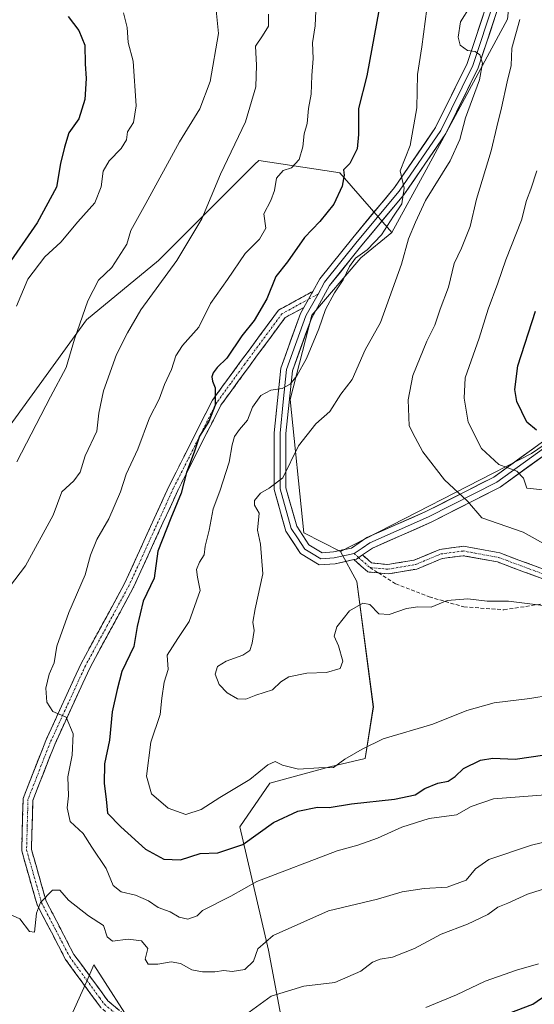
# Model space of a CAD drawing. Units: metres. Extents: x 576774 to 580228, y 4726545 to 4728897.
# Drawn here: x 578100 to 578238, y 4727552 to 4727818 of the extents above; entities that cross this region are included whole.
import ezdxf

# ---------------------------------------------------------------- set-up
doc = ezdxf.new("R2010")
doc.units = ezdxf.units.M
doc.header["$MEASUREMENT"] = 0
doc.linetypes.add('TRAZO_Y_PUNTO', pattern=[1, 0.5, -0.25, 0, -0.25])
doc.linetypes.add('TRAZOSX2', pattern=[1.5, 1, -0.5])
for name, color, linetype, lineweight in [('Arbolado forestal CxS', 92, 'Continuous', 0), ('Camino', 19, 'TRAZOSX2', 0), ('Camino Cxs', 19, 'Continuous', 0), ('Camino eje', 19, 'TRAZO_Y_PUNTO', 0), ('Curva de nivel maestra', 36, 'Continuous', 30), ('Curva de nivel normal', 36, 'Continuous', 0), ('Layer 0', 7, 'Continuous', 0), ('Matorral CxS', 135, 'Continuous', 0), ('Senda', 19, 'TRAZOSX2', 0)]:
    doc.layers.add(name, color=color, linetype=linetype, lineweight=lineweight)

# ---------------------------------------------------------------- blocks, each defined once
blk = doc.blocks.new('*U154')
at = {"layer": 'Matorral CxS', "color": 135, "linetype": 'Continuous', "lineweight": 0}
for points in [[(578093.8057, 4727703.9497, 508.6572), (578117.5561, 4727736.61, 511.6896), (578136.9805, 4727752.6627, 515.0226), (578155.5559, 4727771.2265, 517.492), (578158.1031, 4727773.7718, 517.8248), (578162.9629, 4727778.628, 519.0662), (578163.9867, 4727779.6512, 519.2137), (578184.8115, 4727776.4457, 525.3548), (578185.6449, 4727776.3175, 525.6424), (578185.8593, 4727776.2845, 525.7164), (578199.8579, 4727760.2003, 534.0543), (578191.5549, 4727753.3525, 531.6823), (578178.3271, 4727737.9207, 530.1496), (578172.4451, 4727715.0767, 532.835), (578176.1215, 4727679.1289, 536.6534), (578186.0825, 4727674.0603, 536.1646), (578190.4925, 4727665.9743, 535.6567), (578194.9015, 4727632.1643, 531.5955), (578192.6965, 4727618.1991, 526.5203), (578183.1399, 4727615.9945, 527.8606), (578166.9713, 4727611.5854, 527.5957), (578158.8859, 4727599.8241, 525.2529), (578166.5925, 4727566.5017, 512.9729), (578170.6211, 4727545.5057, 507.2069)], [(578130.8915, 4727544.6965, 509.8652), (578119.5395, 4727562.5269, 512.8302), (578117.5753, 4727558.1089, 512.5768), (578113.0525, 4727547.9387, 511.5137)]]:
    blk.add_polyline3d(points, dxfattribs=at)
blk = doc.blocks.new('*U180')
at = {"layer": 'Curva de nivel normal', "color": 36, "linetype": 'Continuous', "lineweight": 0}
blk.add_polyline3d([(578240.68, 4727659.51, 535), (578231.36, 4727660.66, 535), (578225.65, 4727660.7, 535), (578220.37, 4727661.32, 535), (578214.83, 4727660.89, 535), (578210.52, 4727659.11, 535), (578206.91, 4727659.13, 535), (578203.85, 4727658.7, 535), (578199.17, 4727657.08, 535), (578196.37, 4727657.25, 535), (578193.99, 4727659.81, 535), (578192.04, 4727660.19, 535), (578188.5, 4727658.07, 535), (578185.08, 4727653.79, 535), (578184.33, 4727651.21, 535), (578185.51, 4727648.63, 535), (578186.68, 4727644.45, 535), (578185.92, 4727642.54, 535), (578182.24, 4727641.41, 535), (578176.95, 4727641.3, 535), (578172.13, 4727640.27, 535), (578169.94, 4727638.92, 535), (578167.74, 4727636.77, 535), (578163.17, 4727635.34, 535), (578160.5, 4727634.27, 535), (578158.29, 4727634.33, 535), (578155.46, 4727635.96, 535), (578153.35, 4727638.17, 535), (578152.22, 4727641, 535), (578152.87, 4727643.06, 535), (578155.2, 4727644.45, 535), (578159.7, 4727646.11, 535), (578161.56, 4727647.34, 535), (578162.25, 4727649.35, 535), (578162.72, 4727652.79, 535), (578162.42, 4727655.02, 535), (578163.02, 4727658.58, 535), (578165.05, 4727668.06, 535), (578164.45, 4727676.09, 535), (578163.62, 4727679.87, 535), (578164.13, 4727684.46, 535), (578162.88, 4727686.63, 535), (578162.83, 4727687.86, 535), (578164.5, 4727689.81, 535), (578166.83, 4727691.18, 535), (578170.5, 4727693.98, 535), (578174.7, 4727702.61, 535), (578179.43, 4727708.59, 535), (578183.15, 4727711.87, 535), (578186.14, 4727716.53, 535), (578189.21, 4727720.53, 535), (578192.71, 4727728.53, 535), (578196.81, 4727735.86, 535), (578202.51, 4727751.66, 535), (578204.41, 4727758.51, 535), (578206.32, 4727763, 535), (578209, 4727768.81, 535), (578215.65, 4727779.52, 535), (578218.2, 4727785.26, 535), (578219.73, 4727791.12, 535), (578223.53, 4727801.39, 535), (578224.37, 4727805.93, 535), (578223.67, 4727808.16, 535), (578222.34, 4727809.04, 535), (578220.3, 4727809.32, 535), (578218.35, 4727810.71, 535), (578217.76, 4727812.9, 535), (578218.38, 4727817.05, 535), (578221, 4727821.19, 535)], dxfattribs=at)
blk = doc.blocks.new('*U184')
at = {"layer": 'Curva de nivel normal', "color": 36, "linetype": 'Continuous', "lineweight": 0}
blk.add_polyline3d([(578239.04, 4727776.86, 545), (578237.36, 4727771.86, 545), (578236.23, 4727768.86, 545), (578234.85, 4727763.52, 545), (578230.64, 4727752.86, 545), (578228.46, 4727746.52, 545), (578225.9, 4727739.47, 545), (578223.48, 4727731.66, 545), (578219.63, 4727721, 545), (578219.38, 4727715.52, 545), (578220.52, 4727709.03, 545), (578224.12, 4727701.86, 545), (578228.72, 4727697.61, 545), (578233.64, 4727695.81, 545), (578235.4, 4727693.89, 545), (578236.32, 4727691.16, 545), (578240.74, 4727690.74, 545)], dxfattribs=at)
blk = doc.blocks.new('*U195')
at = {"layer": 'Curva de nivel normal', "color": 36, "linetype": 'Continuous', "lineweight": 0}
blk.add_polyline3d([(578179.38, 4727820.06, 520), (578179.25, 4727815.98, 520), (578178.53, 4727811.36, 520), (578178.63, 4727807.12, 520), (578178.27, 4727802.58, 520), (578178.14, 4727797.57, 520), (578177.4, 4727793.64, 520), (578177.06, 4727789.64, 520), (578176.22, 4727786.86, 520), (578175.9, 4727783.3, 520), (578174.9, 4727779.94, 520), (578172.82, 4727777.64, 520), (578170.55, 4727776.89, 520), (578168.78, 4727774.86, 520), (578168.27, 4727771.52, 520), (578167.26, 4727768.86, 520), (578165.38, 4727765.19, 520), (578165.89, 4727761.39, 520), (578164.18, 4727758.36, 520), (578160.36, 4727754.5, 520), (578155.59, 4727747.55, 520), (578150.95, 4727741.04, 520), (578147.84, 4727734.61, 520), (578143.44, 4727729.72, 520), (578141.63, 4727726.87, 520), (578140.48, 4727723.2, 520), (578138.57, 4727719.2, 520), (578137.16, 4727715.2, 520), (578134.49, 4727710.2, 520), (578131.34, 4727701.72, 520), (578128.19, 4727694.94, 520), (578126.66, 4727690.23, 520), (578123.59, 4727682.92, 520), (578120.33, 4727677.35, 520), (578118.56, 4727673.07, 520), (578117.17, 4727667.84, 520), (578112.78, 4727657.6, 520), (578109.53, 4727648.58, 520), (578108.83, 4727644.07, 520), (578107.45, 4727640.99, 520), (578106.59, 4727637.21, 520), (578106.8, 4727633.43, 520), (578108.42, 4727630.93, 520), (578112.02, 4727629.36, 520), (578113.9, 4727624.86, 520), (578113.68, 4727619.16, 520), (578112.49, 4727613.28, 520), (578112.66, 4727608.18, 520), (578112.32, 4727604.93, 520), (578113.14, 4727601.23, 520), (578116.59, 4727597.96, 520), (578118.93, 4727594.3, 520), (578122.83, 4727588.53, 520), (578124.74, 4727583.92, 520), (578126.92, 4727582.22, 520), (578130.74, 4727581.36, 520), (578134.24, 4727579.78, 520), (578136.82, 4727578.02, 520), (578140.08, 4727576.88, 520), (578142.48, 4727575.43, 520), (578144.87, 4727574.9, 520), (578147.35, 4727575.74, 520), (578148.84, 4727577.22, 520), (578156.5, 4727581.07, 520), (578163.5, 4727585.06, 520), (578185.17, 4727593.3, 520), (578190.71, 4727594.84, 520), (578196, 4727596.72, 520), (578202.58, 4727599.69, 520), (578209.97, 4727602.01, 520), (578217.37, 4727603.02, 520), (578221.26, 4727605.31, 520), (578227.3, 4727607.38, 520), (578241.37, 4727608.42, 520)], dxfattribs=at)
blk = doc.blocks.new('*U199')
at = {"layer": 'Curva de nivel normal', "color": 36, "linetype": 'Continuous', "lineweight": 0}
blk.add_polyline3d([(578241.59, 4727675.81, 540), (578235.3, 4727679.32, 540), (578224.14, 4727683.17, 540), (578220.32, 4727687.69, 540), (578214.1, 4727693.46, 540), (578208.28, 4727700.98, 540), (578206.17, 4727704.87, 540), (578204.57, 4727708.02, 540), (578204.3, 4727715.01, 540), (578205.6, 4727721.59, 540), (578209.36, 4727730.86, 540), (578211.45, 4727735.19, 540), (578212.97, 4727739.52, 540), (578215.22, 4727745.44, 540), (578216.69, 4727751.86, 540), (578218.72, 4727755.93, 540), (578221.02, 4727761.81, 540), (578222.73, 4727769.2, 540), (578226.71, 4727782.19, 540), (578228.2, 4727788.74, 540), (578229.46, 4727793.86, 540), (578230.97, 4727800.83, 540), (578232.09, 4727805.27, 540), (578232.22, 4727809.97, 540), (578234.43, 4727817.64, 540)], dxfattribs=at)
blk = doc.blocks.new('*U204')
at = {"layer": 'Curva de nivel normal', "color": 36, "linetype": 'Continuous', "lineweight": 0}
blk.add_polyline3d([(578209.29, 4727820.52, 530), (578208.02, 4727810.27, 530), (578206.78, 4727802.86, 530), (578206.6, 4727793.82, 530), (578204.81, 4727783.68, 530), (578202.11, 4727776.8, 530), (578203.18, 4727772.2, 530), (578202.58, 4727767.94, 530), (578200.32, 4727764.58, 530), (578197.08, 4727759.52, 530), (578193.28, 4727755.52, 530), (578190.12, 4727753.23, 530), (578188.44, 4727751.03, 530), (578186.74, 4727747.42, 530), (578184.42, 4727743.94, 530), (578181.97, 4727739.38, 530), (578180.18, 4727734.19, 530), (578176.84, 4727726.2, 530), (578174.28, 4727721.52, 530), (578172.44, 4727719.23, 530), (578170.28, 4727718.05, 530), (578167.27, 4727717.64, 530), (578164.52, 4727716.21, 530), (578162.27, 4727713.09, 530), (578160.97, 4727709.5, 530), (578158.78, 4727707.05, 530), (578157.42, 4727705.16, 530), (578156.78, 4727702.87, 530), (578156.05, 4727698.2, 530), (578153.46, 4727690.37, 530), (578151.66, 4727685.58, 530), (578150.58, 4727679.82, 530), (578149.54, 4727675.56, 530), (578149.31, 4727673.2, 530), (578148.02, 4727671.2, 530), (578147.23, 4727669.2, 530), (578147.49, 4727667.2, 530), (578148.19, 4727663.61, 530), (578145.24, 4727655.16, 530), (578142.2, 4727650.62, 530), (578139.32, 4727646.07, 530), (578139.58, 4727642.28, 530), (578138.45, 4727638.82, 530), (578137.84, 4727634.54, 530), (578137.42, 4727630.13, 530), (578134.87, 4727622.63, 530), (578133.73, 4727613.45, 530), (578135.02, 4727608.72, 530), (578139.51, 4727604.78, 530), (578144.35, 4727603.15, 530), (578148.5, 4727604.5, 530), (578153.5, 4727607.73, 530), (578161.57, 4727612.58, 530), (578166.45, 4727616.53, 530), (578168.46, 4727617.38, 530), (578170.38, 4727616.44, 530), (578174.72, 4727615.37, 530), (578180.17, 4727615.74, 530), (578184.17, 4727615.81, 530), (578187.17, 4727618, 530), (578191.93, 4727620.74, 530), (578197.55, 4727623.54, 530), (578210.93, 4727627.5, 530), (578220.16, 4727631.15, 530), (578227.49, 4727633.26, 530), (578237.16, 4727634.4, 530), (578242.6, 4727635.28, 530)], dxfattribs=at)
blk = doc.blocks.new('*U209')
at = {"layer": 'Curva de nivel normal', "color": 36, "linetype": 'Continuous', "lineweight": 0}
for points in [[(578127.49, 4727819.49, 505), (578128.53, 4727815.54, 505), (578128.78, 4727811.46, 505), (578130.12, 4727806.46, 505), (578130.92, 4727794.4, 505), (578130.23, 4727789.84, 505), (578128.6, 4727787.32, 505), (578128.28, 4727785.19, 505), (578126.92, 4727782.86, 505), (578123.65, 4727779.52, 505), (578122.04, 4727776.72, 505), (578121.52, 4727772.51, 505), (578119.79, 4727768.18, 505), (578115.16, 4727763.03, 505), (578110.59, 4727757.58, 505), (578106.3, 4727753.63, 505), (578101.68, 4727747.6, 505), (578098.6, 4727740.28, 505)], [(578209.05, 4727550.99, 505), (578217.36, 4727554.48, 505), (578225.05, 4727558.14, 505), (578233.49, 4727561.1, 505), (578239.49, 4727562.78, 505)]]:
    blk.add_polyline3d(points, dxfattribs=at)
blk = doc.blocks.new('*U215')
at = {"layer": 'Curva de nivel maestra', "color": 36, "linetype": 'Continuous', "lineweight": 30}
blk.add_polyline3d([(578196.48, 4727820.55, 525), (578193.18, 4727802.52, 525), (578190.86, 4727793.63, 525), (578190.9, 4727786.6, 525), (578190.5, 4727782.77, 525), (578188.54, 4727778.78, 525), (578186.88, 4727777.13, 525), (578187.02, 4727775.68, 525), (578186.46, 4727772.73, 525), (578184.21, 4727767.82, 525), (578180.5, 4727763.19, 525), (578176.3, 4727758.84, 525), (578171.71, 4727752.26, 525), (578168.64, 4727748.3, 525), (578166.17, 4727742.3, 525), (578162.72, 4727736.45, 525), (578159.46, 4727732.3, 525), (578155.36, 4727726.29, 525), (578152.76, 4727723.75, 525), (578151.7, 4727722.36, 525), (578151.33, 4727721.2, 525), (578151.53, 4727720.1, 525), (578152.26, 4727718.3, 525), (578152.23, 4727713.56, 525), (578150.52, 4727709.21, 525), (578148.02, 4727705.2, 525), (578146.59, 4727700.87, 525), (578144.5, 4727695.39, 525), (578143.09, 4727689.85, 525), (578140.27, 4727683.07, 525), (578136.74, 4727674.16, 525), (578135.78, 4727666.89, 525), (578132.78, 4727660.71, 525), (578131.18, 4727653.88, 525), (578130.33, 4727648.49, 525), (578127.04, 4727641.68, 525), (578125.83, 4727636.83, 525), (578124.46, 4727630.81, 525), (578123.75, 4727623.18, 525), (578122.38, 4727616.81, 525), (578122.28, 4727611.46, 525), (578122.86, 4727607.21, 525), (578123.18, 4727603.45, 525), (578126.76, 4727599.79, 525), (578133.42, 4727593.72, 525), (578138.42, 4727591.04, 525), (578142.85, 4727590.91, 525), (578148.19, 4727592.6, 525), (578152.97, 4727592.73, 525), (578159.69, 4727595.02, 525), (578167.96, 4727600.92, 525), (578174.5, 4727604, 525), (578179.83, 4727605.05, 525), (578182.96, 4727605.02, 525), (578189, 4727605.98, 525), (578200.62, 4727607.29, 525), (578206.17, 4727608.46, 525), (578208.83, 4727610.1, 525), (578212.3, 4727611.54, 525), (578215.1, 4727612.15, 525), (578216.96, 4727613.38, 525), (578219.25, 4727615.56, 525), (578223.83, 4727617.8, 525), (578227.16, 4727618.29, 525), (578233.16, 4727618, 525), (578241.16, 4727619.23, 525)], dxfattribs=at)
blk = doc.blocks.new('*U216')
at = {"layer": 'Curva de nivel maestra', "color": 36, "linetype": 'Continuous', "lineweight": 30}
blk.add_polyline3d([(578238.96, 4727706.88, 550), (578236.28, 4727708.99, 550), (578233.57, 4727714.58, 550), (578233.03, 4727717.84, 550), (578233.92, 4727724.2, 550), (578238.62, 4727739, 550)], dxfattribs=at)
blk = doc.blocks.new('*U223')
at = {"layer": 'Curva de nivel maestra', "color": 36, "linetype": 'Continuous', "lineweight": 30}
blk.add_polyline3d([(578226.33, 4727547.49, 500), (578237.94, 4727551.88, 500), (578246.94, 4727558.14, 500)], dxfattribs=at)

msp = doc.modelspace()

# ---------------------------------------------------------------- linework, layer by layer
at = {"layer": 'Arbolado forestal CxS', "color": 92, "linetype": 'Continuous', "lineweight": 0}
for points in [[(578293.39, 4727738.74, 556.95), (578237.53, 4727700.52, 546.64), (578186.08, 4727674.06, 536.16), (578186.08, 4727674.06, 536.16), (578176.12, 4727679.13, 536.65), (578172.45, 4727715.08, 532.83), (578178.33, 4727737.92, 530.15), (578191.55, 4727753.35, 531.68), (578199.86, 4727760.2, 534.05), (578209.19, 4727777.09, 534.12), (578231.09, 4727817.8, 539.69), (578234.27, 4727849.05, 540.12), (578221.56, 4727889.83, 538.59), (578203.01, 4727922.34, 538.71), (578185.68, 4727967.95, 542.39), (578183.82, 4727971.92, 542.3), (578177.47, 4727993.11, 543.81), (578172.72, 4728037.59, 544.78), (578161.7, 4728101.5, 547.3)], [(578183.82, 4727971.92, 542.3), (578185.68, 4727967.95, 542.39), (578203.01, 4727922.34, 538.71), (578221.56, 4727889.83, 538.59), (578234.27, 4727849.05, 540.12), (578231.09, 4727817.8, 539.69), (578209.19, 4727777.09, 534.12), (578199.86, 4727760.2, 534.05)], [(578373.14, 4727859.28, 574.5), (578358.44, 4727841.64, 572.1), (578348.15, 4727828.41, 570.05), (578320.22, 4727815.18, 566.51), (578306.99, 4727794.6, 562.31), (578298.17, 4727757.85, 558.49), (578293.39, 4727738.74, 556.95), (578237.53, 4727700.52, 546.64), (578186.08, 4727674.06, 536.16)], [(578199.86, 4727760.2, 534.05), (578191.55, 4727753.35, 531.68), (578178.33, 4727737.92, 530.15), (578172.45, 4727715.08, 532.83), (578176.12, 4727679.13, 536.65), (578186.08, 4727674.06, 536.16)]]:
    msp.add_polyline3d(points, dxfattribs=at)
at = {"layer": 'Camino', "color": 19, "linetype": 'TRAZOSX2', "lineweight": 0}
for points in [[(578191.98, 4727673.17), (578194.45, 4727670.99), (578198.81, 4727670.57), (578205.96, 4727671.79), (578212.81, 4727674.65), (578219.2, 4727675.49), (578229.03, 4727673.69), (578245.69, 4727667.51), (578254.07, 4727666.11), (578268.21, 4727665.49), (578278.72, 4727668.89), (578306.5, 4727681.83), (578320.61, 4727691.55), (578329.79, 4727700.57), (578337.77, 4727706.76), (578347.81, 4727710.74), (578369.23, 4727724.92), (578387.52, 4727740.5), (578393.2, 4727743.75), (578412.06, 4727753.5), (578423.96, 4727756.99), (578448.47, 4727769.87), (578452.48, 4727773.57), (578453.33, 4727772.65)], [(578134.19, 4727540.3), (578121.39, 4727550.98), (578118.89, 4727554.38), (578111.88, 4727563.96), (578104.19, 4727578.74), (578100.04, 4727593.34), (578100.43, 4727607.45), (578106.53, 4727623.06), (578116.05, 4727643.83), (578127.88, 4727665.61), (578139.75, 4727691.67), (578151.51, 4727714.96), (578159.09, 4727725.34), (578169.36, 4727739.27), (578178.56, 4727744.28)], [(578176.18, 4727739.99), (578171.13, 4727737.24), (578161.21, 4727723.79), (578153.77, 4727713.58), (578142.12, 4727690.53), (578130.23, 4727664.44), (578118.4, 4727642.65), (578108.95, 4727622.04), (578103.04, 4727606.92), (578102.68, 4727593.67), (578106.64, 4727579.72), (578114.12, 4727565.36), (578123.32, 4727552.79), (578135.82, 4727542.36)], [(578196.27, 4727668.3), (578193.41, 4727668.58), (578189.66, 4727671.89)], [(578251.79, 4727663.95), (578245.04, 4727665.08), (578228.36, 4727671.27), (578219.14, 4727672.96), (578213.47, 4727672.22), (578206.66, 4727669.37), (578198.9, 4727668.05), (578196.27, 4727668.3)]]:
    msp.add_lwpolyline(points, dxfattribs=at)
at = {"layer": 'Camino Cxs', "color": 19, "linetype": 'Continuous', "lineweight": 0}
for points in [[(578178.56, 4727744.28), (578176.18, 4727739.99)], [(578191.98, 4727673.17), (578190.33, 4727672.04), (578189.66, 4727671.89)]]:
    msp.add_lwpolyline(points, dxfattribs=at)
for points in [[(578121.39, 4727550.98, 511.98), (578118.89, 4727554.38, 512.32), (578116.55, 4727557.57, 512.84), (578114.22, 4727560.77, 513.55), (578111.88, 4727563.96, 513.89), (578109.96, 4727567.66, 514.24), (578108.04, 4727571.35, 514.55), (578106.11, 4727575.05, 514.74), (578104.19, 4727578.74, 515), (578103.15, 4727582.39, 515.17), (578102.12, 4727586.04, 515.36), (578101.08, 4727589.69, 515.68), (578100.04, 4727593.34, 516.07), (578100.17, 4727598.04, 516.62), (578100.3, 4727602.75, 516.95), (578100.43, 4727607.45, 517.48), (578101.96, 4727611.35, 517.84), (578103.48, 4727615.26, 518.22), (578105.01, 4727619.16, 518.73), (578106.53, 4727623.06, 519.27), (578108.43, 4727627.21, 519.64), (578110.34, 4727631.37, 519.91), (578112.24, 4727635.52, 520.46), (578114.15, 4727639.68, 520.76), (578116.05, 4727643.83, 521.18), (578118.42, 4727648.19, 521.54), (578120.78, 4727652.54, 521.86), (578123.15, 4727656.9, 522.23), (578125.51, 4727661.25, 522.38), (578127.88, 4727665.61, 522.62), (578129.86, 4727669.95, 522.64), (578131.84, 4727674.3, 523.08), (578133.82, 4727678.64, 523.37), (578135.79, 4727682.98, 523.46), (578137.77, 4727687.33, 523.37), (578139.75, 4727691.67, 523.45), (578141.71, 4727695.55, 523.94), (578143.67, 4727699.43, 524.2), (578145.63, 4727703.32, 524.28), (578147.59, 4727707.2, 524.81), (578149.55, 4727711.08, 524.65), (578151.51, 4727714.96, 524.8), (578154.04, 4727718.42, 525.13), (578156.56, 4727721.88, 525.34), (578159.09, 4727725.34, 525.41), (578161.66, 4727728.82, 525.83), (578164.23, 4727732.31, 526.13), (578166.79, 4727735.79, 526.06), (578169.36, 4727739.27, 526.25), (578172.43, 4727740.94, 527.03), (578175.49, 4727742.61, 527.45), (578178.56, 4727744.28, 527.83), (578178.31, 4727743.83, 527.81), (578176.18, 4727739.99, 527.6), (578176.18, 4727739.99, 527.6), (578173.66, 4727738.62, 527.16), (578171.13, 4727737.24, 526.83), (578168.65, 4727733.88, 526.72), (578166.17, 4727730.52, 526.62), (578163.69, 4727727.15, 526.47), (578161.21, 4727723.79, 525.78), (578158.73, 4727720.39, 526.19), (578156.25, 4727716.98, 525.86), (578153.77, 4727713.58, 525.77), (578151.83, 4727709.74, 525.05), (578149.89, 4727705.9, 525.6), (578147.95, 4727702.06, 525.44), (578146, 4727698.21, 524.88), (578144.06, 4727694.37, 525.16), (578142.12, 4727690.53, 524.22), (578140.14, 4727686.18, 524.18), (578138.16, 4727681.83, 524.27), (578136.18, 4727677.49, 523.97), (578134.19, 4727673.14, 524.26), (578132.21, 4727668.79, 522.99), (578130.23, 4727664.44, 522.89), (578127.86, 4727660.08, 522.79), (578125.5, 4727655.72, 522.37), (578123.13, 4727651.37, 522.07), (578120.77, 4727647.01, 521.65), (578118.4, 4727642.65, 521.54), (578116.51, 4727638.53, 520.81), (578114.62, 4727634.41, 520.71), (578112.73, 4727630.28, 520.22), (578110.84, 4727626.16, 519.47), (578108.95, 4727622.04, 518.97), (578107.47, 4727618.26, 518.49), (578106, 4727614.48, 517.97), (578104.52, 4727610.7, 517.49), (578103.04, 4727606.92, 517.22), (578102.92, 4727602.5, 516.83), (578102.8, 4727598.09, 516.54), (578102.68, 4727593.67, 515.97), (578104, 4727589.02, 515.47), (578105.32, 4727584.37, 515.21), (578106.64, 4727579.72, 514.91), (578108.51, 4727576.13, 514.69), (578110.38, 4727572.54, 514.51), (578112.25, 4727568.95, 514.15), (578114.12, 4727565.36, 513.9), (578116.42, 4727562.22, 513.64), (578118.72, 4727559.08, 512.98), (578121.02, 4727555.93, 512.49), (578123.32, 4727552.79, 512.09), (578126.45, 4727550.18, 511.48)], [(578240.87, 4727666.63, 536.15), (578236.7, 4727668.18, 536.19), (578232.53, 4727669.72, 536.14), (578228.36, 4727671.27, 536.26), (578223.75, 4727672.12, 536.49), (578219.14, 4727672.96, 536.56), (578216.3, 4727672.59, 536.45), (578213.47, 4727672.22, 536.29), (578210.07, 4727670.79, 536.09), (578206.66, 4727669.37, 535.89), (578202.78, 4727668.71, 535.75), (578198.9, 4727668.05, 535.63), (578196.15, 4727668.31, 535.65), (578193.41, 4727668.58, 535.88), (578191.53, 4727670.24, 536.1), (578189.66, 4727671.89, 536.15), (578189.66, 4727671.89, 536.15), (578190.33, 4727672.04, 536.17), (578191.98, 4727673.17, 536.25), (578194.45, 4727670.99, 536.05), (578198.81, 4727670.57, 535.98), (578202.38, 4727671.18, 536.12), (578205.96, 4727671.79, 536.08), (578209.39, 4727673.22, 536.22), (578212.81, 4727674.65, 536.66), (578216.01, 4727675.07, 536.78), (578219.2, 4727675.49, 537.09), (578224.12, 4727674.59, 536.96), (578229.03, 4727673.69, 536.61), (578233.19, 4727672.15, 536.46), (578237.36, 4727670.6, 536.59), (578241.52, 4727669.05, 536.68)]]:
    msp.add_polyline3d(points, dxfattribs=at)
at = {"layer": 'Camino eje', "color": 19, "linetype": 'TRAZO_Y_PUNTO', "lineweight": 0}
for points in [[(578177.37, 4727742.14), (578170.25, 4727738.26), (578160.15, 4727724.57), (578156.43, 4727719.46), (578152.64, 4727714.27), (578146.76, 4727702.63), (578140.94, 4727691.1), (578135, 4727678.07), (578129.06, 4727665.03), (578123.14, 4727654.13), (578117.23, 4727643.24), (578107.74, 4727622.55), (578101.74, 4727607.19), (578101.54, 4727600.13), (578101.36, 4727593.51), (578103.44, 4727586.21), (578105.42, 4727579.23), (578109.26, 4727571.84), (578113, 4727564.66), (578121.11, 4727553.59), (578122.36, 4727551.89), (578128.76, 4727546.55), (578134.79, 4727541.44), (578135.29, 4727541.18)], [(578179.98, 4727743.56), (578177.37, 4727742.14)], [(578189.69, 4727673.54), (578190.92, 4727672.45)], [(578193.93, 4727669.78), (578198.85, 4727669.31), (578206.31, 4727670.58), (578213.14, 4727673.44), (578219.17, 4727674.23), (578228.7, 4727672.48), (578245.37, 4727666.29), (578253.94, 4727664.86)], [(578190.92, 4727672.45), (578193.93, 4727669.78)]]:
    msp.add_lwpolyline(points, dxfattribs=at)
at = {"layer": 'Curva de nivel maestra', "color": 36, "linetype": 'Continuous', "lineweight": 30}
msp.add_polyline3d([(578112.58, 4727818.48, 500), (578115.49, 4727814.68, 500), (578117.08, 4727810.74, 500), (578117.14, 4727805.72, 500), (578117.47, 4727801.75, 500), (578117.04, 4727796.06, 500), (578115.46, 4727790.86, 500), (578112.74, 4727787.08, 500), (578111.59, 4727783.19, 500), (578110.55, 4727778.84, 500), (578109.46, 4727772.44, 500), (578104.25, 4727762.84, 500), (578095.48, 4727750.19, 500)], dxfattribs=at)
at = {"layer": 'Curva de nivel normal', "color": 36, "linetype": 'Continuous', "lineweight": 0}
for points in [[(578152.26, 4727822.96, 510), (578153.14, 4727813.88, 510), (578150.86, 4727800.94, 510), (578148.06, 4727793.55, 510), (578142.6, 4727784.65, 510), (578133.55, 4727767.98, 510), (578129.52, 4727760.69, 510), (578128.39, 4727757.07, 510), (578124.33, 4727750.75, 510), (578120.8, 4727747.3, 510), (578117.87, 4727741.79, 510), (578114.27, 4727731.37, 510), (578112.04, 4727723.74, 510), (578107.83, 4727715.87, 510), (578098.69, 4727698.34, 510)], [(578166.66, 4727819.15, 515), (578166.62, 4727815.87, 515), (578164.97, 4727813.26, 515), (578163.08, 4727810.52, 515), (578163.39, 4727805.36, 515), (578163.22, 4727799.54, 515), (578160.46, 4727790.03, 515), (578153.63, 4727775.93, 515), (578148.61, 4727763.92, 515), (578141.9, 4727752.63, 515), (578132.15, 4727739.28, 515), (578128.62, 4727733.09, 515), (578125.65, 4727727.27, 515), (578122.08, 4727717.43, 515), (578120.82, 4727711.39, 515), (578120.3, 4727706.54, 515), (578117.17, 4727699.87, 515), (578115.78, 4727695.52, 515), (578114.07, 4727693.13, 515), (578110.84, 4727690.18, 515), (578108.5, 4727683.87, 515), (578101.05, 4727670.2, 515), (578096.77, 4727664.54, 515)], [(578093.74, 4727577.58, 515), (578099.57, 4727574.91, 515), (578102.18, 4727571.56, 515), (578103.51, 4727571.34, 515), (578104.06, 4727576.48, 515), (578105.12, 4727579.32, 515), (578108.37, 4727582.67, 515), (578110.3, 4727582.66, 515), (578112.64, 4727580.02, 515), (578118.05, 4727575.76, 515), (578122.08, 4727573.12, 515), (578123.06, 4727570.1, 515), (578124.56, 4727568.94, 515), (578128.78, 4727569.49, 515), (578132.32, 4727568.98, 515), (578134.07, 4727566.94, 515), (578133.35, 4727564.02, 515), (578134.15, 4727562.74, 515), (578136.79, 4727562.7, 515), (578140.38, 4727563.3, 515), (578142.84, 4727562.88, 515), (578145.95, 4727561.22, 515), (578148.78, 4727560.62, 515), (578152.18, 4727560.68, 515), (578154.54, 4727561.03, 515), (578156.84, 4727560.71, 515), (578160.22, 4727561.24, 515), (578162.58, 4727563.5, 515), (578163.71, 4727566.89, 515), (578167.9, 4727570.41, 515), (578182.85, 4727577.14, 515), (578195.99, 4727580.25, 515), (578202.67, 4727582.22, 515), (578208.62, 4727583.13, 515), (578214.82, 4727583.53, 515), (578219.91, 4727585.36, 515), (578222.5, 4727588.43, 515), (578226.1, 4727590.94, 515), (578237.54, 4727594.8, 515), (578254.62, 4727598.97, 515)], [(578161.39, 4727549.74, 510), (578167.31, 4727554.12, 510), (578176.19, 4727556.78, 510), (578184.5, 4727557.8, 510), (578191.54, 4727560.85, 510), (578194.68, 4727563.22, 510), (578196.71, 4727564.08, 510), (578200.04, 4727564.6, 510), (578205.99, 4727566.92, 510), (578213.18, 4727570.8, 510), (578220.28, 4727573.5, 510), (578225.82, 4727576.13, 510), (578228.49, 4727578.08, 510), (578231.16, 4727579.19, 510), (578236.49, 4727581.65, 510), (578241.86, 4727583.34, 510)]]:
    msp.add_polyline3d(points, dxfattribs=at)
at = {"layer": 'Layer 0', "linetype": 'Continuous', "lineweight": 0}
for points in [[(578178.56, 4727744.28), (578180.44, 4727747.67), (578189.33, 4727758.78), (578200.61, 4727772.32), (578211.7, 4727788.52), (578220.22, 4727805.84), (578225.91, 4727823.03), (578228.72, 4727843.43), (578226.53, 4727859.86), (578222.26, 4727877.54), (578215.39, 4727893.87), (578205.21, 4727911.38), (578192.83, 4727934.12), (578181.78, 4727960.38), (578174.61, 4727985.82), (578171.22, 4728008.56), (578169.22, 4728035.28), (578165.09, 4728059.34), (578159.49, 4728082.41)], [(578223.74, 4727878.13), (578223.78, 4727878.04), (578223.93, 4727877.44), (578226.06, 4727868.6), (578228.1, 4727860.15), (578229.19, 4727851.94), (578230.33, 4727843.43), (578227.47, 4727822.67), (578221.7, 4727805.24), (578213.08, 4727787.71), (578201.89, 4727771.36), (578190.57, 4727757.77), (578181.77, 4727746.78), (578179.98, 4727743.56)], [(578225.59, 4727877.33), (578229.66, 4727860.44), (578231.94, 4727843.42), (578229.03, 4727822.3), (578223.18, 4727804.63), (578214.46, 4727786.9), (578203.16, 4727770.4), (578191.8, 4727756.76), (578183.1, 4727745.89), (578178.18, 4727737.01), (578173.05, 4727722.87), (578171.33, 4727705.92), (578171.32, 4727691.25), (578174.25, 4727680.94), (578177.54, 4727675.9), (578181.1, 4727673.75), (578184.13, 4727673.97), (578189.05, 4727675.03), (578193.14, 4727677.83), (578209.1, 4727684.86), (578227.41, 4727694.18), (578242.18, 4727704.86)], [(578322.88, 4727810.35), (578321.08, 4727809.25), (578313.18, 4727801.02), (578308.03, 4727788.72), (578303.5, 4727771.95), (578299.22, 4727755.09), (578295.16, 4727740.92), (578286.71, 4727730.7), (578272.96, 4727720.39), (578260.41, 4727712.39), (578243.95, 4727702.2), (578229.08, 4727691.45), (578210.47, 4727681.98), (578194.69, 4727675.03), (578191.98, 4727673.17)], [(578296.2, 4727750.35), (578293.72, 4727741.68), (578289.5, 4727736.57), (578285.61, 4727731.86), (578272.06, 4727721.7), (578265.78, 4727717.7), (578259.56, 4727713.74), (578243.07, 4727703.53), (578228.25, 4727692.82), (578209.79, 4727683.42), (578193.92, 4727676.43), (578191.87, 4727675.03), (578189.69, 4727673.54)], [(578179.98, 4727743.56), (578177.18, 4727738.5), (578176.73, 4727737.68), (578171.49, 4727723.23), (578170.6, 4727714.48), (578169.74, 4727706), (578169.73, 4727691.03), (578172.78, 4727680.27), (578174.43, 4727677.75), (578176.41, 4727674.73), (578178.19, 4727673.65), (578180.71, 4727672.12), (578184.36, 4727672.39), (578189.69, 4727673.54)], [(578178.56, 4727744.28), (578176.18, 4727739.99)], [(578189.66, 4727671.89), (578184.58, 4727670.8), (578180.32, 4727670.49), (578175.27, 4727673.55), (578171.31, 4727679.6), (578168.13, 4727690.8), (578168.14, 4727706.08), (578169.92, 4727723.58), (578175.27, 4727738.34), (578176.18, 4727739.99)], [(578191.98, 4727673.17), (578190.33, 4727672.04), (578189.66, 4727671.89)]]:
    msp.add_lwpolyline(points, dxfattribs=at)
for points in [[(578240.23, 4727699.51, 547.2), (578236.52, 4727696.83, 545.52), (578232.8, 4727694.14, 544.06), (578229.08, 4727691.45, 542.8), (578225.36, 4727689.56, 541.48), (578221.64, 4727687.66, 540.04), (578217.91, 4727685.77, 539.15), (578214.19, 4727683.87, 538.32), (578210.47, 4727681.98, 537.79), (578206.53, 4727680.24, 537.43), (578202.58, 4727678.51, 536.92), (578198.64, 4727676.77, 536.61), (578194.69, 4727675.03, 536.42), (578192.51, 4727673.54, 536.28), (578191.98, 4727673.17, 536.25), (578190.33, 4727672.04, 536.17), (578189.66, 4727671.89, 536.15), (578187.46, 4727671.42, 536.09), (578184.58, 4727670.8, 536), (578180.32, 4727670.49, 535.93), (578177.8, 4727672.02, 535.99), (578175.27, 4727673.55, 535.95), (578173.29, 4727676.58, 535.97), (578171.31, 4727679.6, 535.7), (578170.25, 4727683.33, 535.54), (578169.19, 4727687.07, 535.28), (578168.13, 4727690.8, 534.96), (578168.13, 4727694.62, 534.6), (578168.14, 4727698.44, 534.1), (578168.14, 4727702.26, 533.22), (578168.14, 4727706.08, 532.39), (578168.59, 4727710.46, 531.42), (578169.03, 4727714.83, 530.44), (578169.48, 4727719.21, 529.56), (578169.92, 4727723.58, 528.73), (578171.26, 4727727.27, 528.34), (578172.6, 4727730.96, 528.06), (578173.93, 4727734.65, 527.74), (578175.27, 4727738.34, 527.49), (578176.18, 4727739.99, 527.6), (578178.31, 4727743.83, 527.78), (578178.56, 4727744.28, 527.8), (578180.44, 4727747.67, 527.97), (578183.4, 4727751.37, 528.16), (578186.37, 4727755.08, 528.19), (578189.33, 4727758.78, 528.37), (578192.15, 4727762.17, 528.71), (578194.97, 4727765.55, 528.78), (578197.79, 4727768.94, 529.25), (578200.61, 4727772.32, 529.55), (578203.38, 4727776.37, 529.71), (578206.16, 4727780.42, 530.14), (578208.93, 4727784.47, 530.73), (578211.7, 4727788.52, 531.98), (578213.83, 4727792.85, 532.5), (578215.96, 4727797.18, 533.23), (578218.09, 4727801.51, 534.15), (578220.22, 4727805.84, 534.47), (578221.64, 4727810.14, 535), (578223.07, 4727814.44, 535.35), (578224.49, 4727818.73, 535.5)], [(578227.57, 4727817.88, 536.23), (578226.11, 4727813.47, 535.38), (578224.64, 4727809.05, 535.25), (578223.18, 4727804.63, 534.82), (578221, 4727800.2, 534.01), (578218.82, 4727795.77, 533.81), (578216.64, 4727791.33, 532.77), (578214.46, 4727786.9, 532.27), (578211.64, 4727782.78, 531.45), (578208.81, 4727778.65, 530.83), (578205.99, 4727774.53, 530.31), (578203.16, 4727770.4, 530.48), (578200.32, 4727766.99, 529.97), (578197.48, 4727763.58, 529.54), (578194.64, 4727760.17, 529.29), (578191.8, 4727756.76, 529.33), (578188.9, 4727753.14, 529.39), (578186, 4727749.51, 528.39), (578183.1, 4727745.89, 528.5), (578181.46, 4727742.93, 528.36), (578179.82, 4727739.97, 528.84), (578178.18, 4727737.01, 528.65), (578176.9, 4727733.48, 528.58), (578175.62, 4727729.94, 528.89), (578174.33, 4727726.41, 529.21), (578173.05, 4727722.87, 529.45), (578172.62, 4727718.63, 530.06), (578172.19, 4727714.4, 530.78), (578171.76, 4727710.16, 531.56), (578171.33, 4727705.92, 532.4), (578171.33, 4727701.03, 533.75), (578171.32, 4727696.14, 534.78), (578171.32, 4727691.25, 535.1), (578172.3, 4727687.81, 535.42), (578173.27, 4727684.38, 535.76), (578174.25, 4727680.94, 536.01), (578175.9, 4727678.42, 536.23), (578177.54, 4727675.9, 536.24), (578181.1, 4727673.75, 536.3), (578184.13, 4727673.97, 536.31), (578186.59, 4727674.5, 536.32), (578189.05, 4727675.03, 536.38), (578193.14, 4727677.83, 536.61), (578197.13, 4727679.59, 536.85), (578201.12, 4727681.35, 537.32), (578205.11, 4727683.1, 537.53), (578209.1, 4727684.86, 537.85), (578212.76, 4727686.72, 538.47), (578216.42, 4727688.59, 539.24), (578220.09, 4727690.45, 540.49), (578223.75, 4727692.32, 541.94), (578227.41, 4727694.18, 543.29), (578231.1, 4727696.85, 544.79), (578234.8, 4727699.52, 546.19), (578238.49, 4727702.19, 547.91)]]:
    msp.add_polyline3d(points, dxfattribs=at)
at = {"layer": 'Matorral CxS', "color": 135, "linetype": 'Continuous', "lineweight": 0}
for points in [[(578183.82, 4727971.92, 542.3), (578185.68, 4727967.95, 542.39), (578203.01, 4727922.34, 538.71), (578221.56, 4727889.83, 538.59), (578234.27, 4727849.05, 540.12), (578231.09, 4727817.8, 539.69), (578209.19, 4727777.09, 534.12), (578199.86, 4727760.2, 534.05)], [(578373.14, 4727859.28, 574.5), (578358.44, 4727841.64, 572.1), (578348.15, 4727828.41, 570.05), (578320.22, 4727815.18, 566.51), (578306.99, 4727794.6, 562.31), (578298.17, 4727757.85, 558.49), (578293.39, 4727738.74, 556.95), (578237.53, 4727700.52, 546.64), (578186.08, 4727674.06, 536.16)], [(578231.09, 4727817.8, 539.69), (578209.19, 4727777.09, 534.12), (578199.86, 4727760.2, 534.05), (578185.86, 4727776.28, 525.72), (578185.64, 4727776.32, 525.64), (578184.81, 4727776.45, 525.35), (578163.99, 4727779.65, 519.21), (578162.96, 4727778.63, 519.07), (578158.1, 4727773.77, 517.82), (578155.56, 4727771.23, 517.49), (578136.98, 4727752.66, 515.02), (578117.56, 4727736.61, 511.69), (578093.81, 4727703.95, 508.66), (578069.39, 4727696.85, 501.94), (578069.39, 4727696.85, 501.94), (578040.44, 4727705.37, 492.42), (578026.17, 4727718.44, 486.27), (578030.07, 4727729.5, 485.48), (578034.13, 4727752.21, 482.98), (578030.89, 4727778.17, 481.75), (578040.62, 4727792.77, 483.5), (578047.11, 4727816.29, 485.32), (578035.75, 4727827.64, 486.14)], [(578035.75, 4727827.64, 486.14), (578047.11, 4727816.29, 485.32), (578040.62, 4727792.77, 483.5), (578030.89, 4727778.17, 481.75), (578034.13, 4727752.21, 482.98), (578030.07, 4727729.5, 485.48), (578026.17, 4727718.44, 486.27), (578040.44, 4727705.37, 492.42), (578069.39, 4727696.85, 501.94), (578093.81, 4727703.95, 508.66), (578117.56, 4727736.61, 511.69), (578136.98, 4727752.66, 515.02), (578155.56, 4727771.23, 517.49), (578158.1, 4727773.77, 517.82), (578162.96, 4727778.63, 519.07), (578163.99, 4727779.65, 519.21), (578184.81, 4727776.45, 525.35), (578185.64, 4727776.32, 525.64), (578185.86, 4727776.28, 525.72), (578199.86, 4727760.2, 534.05)], [(578035.75, 4727827.64, 486.14), (578047.11, 4727816.29, 485.32), (578040.62, 4727792.77, 483.5), (578030.89, 4727778.17, 481.75), (578034.13, 4727752.21, 482.98), (578030.07, 4727729.5, 485.48), (578026.17, 4727718.44, 486.27), (578040.44, 4727705.37, 492.42), (578069.39, 4727696.85, 501.94), (578093.81, 4727703.95, 508.66), (578117.56, 4727736.61, 511.69), (578136.98, 4727752.66, 515.02), (578155.56, 4727771.23, 517.49), (578158.1, 4727773.77, 517.82), (578162.96, 4727778.63, 519.07), (578163.99, 4727779.65, 519.21), (578184.81, 4727776.45, 525.35), (578185.64, 4727776.32, 525.64), (578185.86, 4727776.28, 525.72), (578199.86, 4727760.2, 534.05)], [(578199.86, 4727760.2, 534.05), (578191.55, 4727753.35, 531.68), (578178.33, 4727737.92, 530.15), (578172.45, 4727715.08, 532.83), (578176.12, 4727679.13, 536.65), (578186.08, 4727674.06, 536.16)], [(578170.62, 4727545.51, 507.21), (578166.59, 4727566.5, 512.97), (578158.89, 4727599.82, 525.25), (578166.97, 4727611.59, 527.6), (578183.14, 4727615.99, 527.86), (578192.7, 4727618.2, 526.52), (578194.9, 4727632.16, 531.6), (578190.49, 4727665.97, 535.66), (578186.08, 4727674.06, 536.16), (578237.53, 4727700.52, 546.64), (578293.39, 4727738.74, 556.95)], [(578186.08, 4727674.06, 536.16), (578190.49, 4727665.97, 535.66), (578194.9, 4727632.16, 531.6), (578192.7, 4727618.2, 526.52), (578183.14, 4727615.99, 527.86), (578166.97, 4727611.59, 527.6), (578158.89, 4727599.82, 525.25), (578166.59, 4727566.5, 512.97), (578170.62, 4727545.51, 507.21)], [(578186.08, 4727674.06, 536.16), (578190.49, 4727665.97, 535.66), (578194.9, 4727632.16, 531.6), (578192.7, 4727618.2, 526.52), (578183.14, 4727615.99, 527.86), (578166.97, 4727611.59, 527.6), (578158.89, 4727599.82, 525.25), (578166.59, 4727566.5, 512.97), (578170.62, 4727545.51, 507.21)], [(578113.05, 4727547.94, 511.51), (578117.58, 4727558.11, 512.58), (578119.54, 4727562.53, 512.83), (578130.89, 4727544.7, 509.87)], [(578130.89, 4727544.7, 509.87), (578119.54, 4727562.53, 512.83), (578117.58, 4727558.11, 512.58), (578113.05, 4727547.94, 511.51)], [(578130.89, 4727544.7, 509.87), (578119.54, 4727562.53, 512.83), (578117.58, 4727558.11, 512.58), (578113.05, 4727547.94, 511.51)]]:
    msp.add_polyline3d(points, dxfattribs=at)
at = {"layer": 'Senda', "color": 19, "linetype": 'TRAZOSX2', "lineweight": 0}
for points in [[(578193.93, 4727669.78), (578196.27, 4727668.3)], [(578196.27, 4727668.3), (578200.93, 4727665.35), (578209.98, 4727661.85), (578219.34, 4727659.16), (578230.14, 4727658.36), (578243.47, 4727660.43), (578251.79, 4727663.95)]]:
    msp.add_lwpolyline(points, dxfattribs=at)

# ---------------------------------------------------------------- block references
at = {"layer": 'Curva de nivel maestra', "color": 36, "linetype": 'Continuous', "lineweight": 30}
for name in ['*U216', '*U215', '*U223']:
    msp.add_blockref(name, (0, 0), dxfattribs=at)
at = {"layer": 'Curva de nivel normal', "color": 36, "linetype": 'Continuous', "lineweight": 0}
for name in ['*U184', '*U199', '*U180', '*U204', '*U195', '*U209']:
    msp.add_blockref(name, (0, 0), dxfattribs=at)
at = {"layer": 'Matorral CxS', "color": 135, "linetype": 'Continuous', "lineweight": 0}
msp.add_blockref('*U154', (0, 0), dxfattribs=at)

doc.saveas('drawing.dxf')
